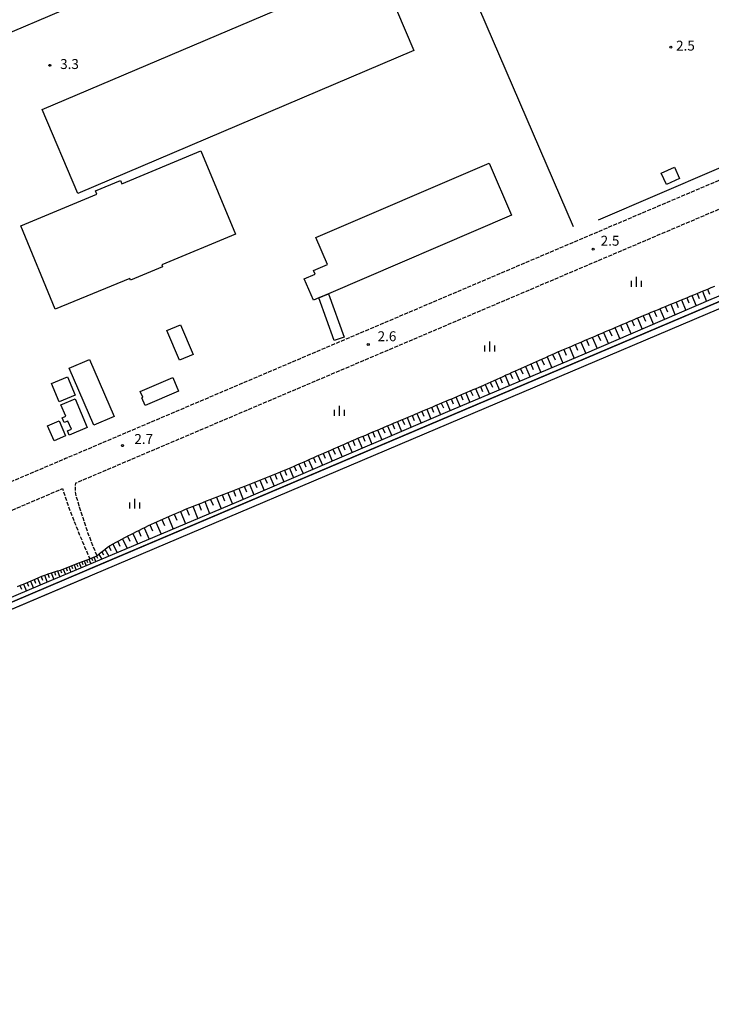
# Model space of a CAD drawing. Extents: x -16000 to -13800, y 103500 to 105000.
# Drawn here: x -14891 to -14629, y 103780 to 104152 of the extents above; entities that cross this region are included whole.
import ezdxf
from ezdxf.enums import TextEntityAlignment as Align

# ---------------------------------------------------------------- set-up
doc = ezdxf.new("R2010")
doc.units = 0
doc.linetypes.add('210600', pattern=[2, 1.5, -0.5])
for name, color, linetype in [('2106000', 3, '210600'), ('2106001', 3, '210600'), ('3001000', 4, 'Continuous'), ('4262000', 1, '426200'), ('5101000', 4, 'Continuous'), ('6101110', 6, 'Continuous'), ('6101120', 6, 'Continuous'), ('6101990', 6, 'Continuous'), ('6110000', 1, '611000'), ('6130000', 3, '613000'), ('6334000', 3, 'Continuous'), ('7102001', 8, 'Continuous'), ('7312000', 1, 'Continuous')]:
    doc.layers.add(name, color=color, linetype=linetype)
doc.styles.add('PlotAnnotation', font='txt')
doc.linetypes.add('426200', pattern='A,1.5,[3,dmdr.shx,S=0.1,R=180,X=0,Y=0],1.5', length=3)
doc.linetypes.add('611000', pattern='A,1,[3,dmdr.shx,S=0.2,R=0,X=0,Y=0],1', length=2)
doc.linetypes.add('613000', pattern='A,1,-0.75,[1,dmdr.shx,S=0.15,R=0,X=0,Y=0],-0.75,1', length=3.5)

# ---------------------------------------------------------------- blocks, each defined once
blk = doc.blocks.new('633400')
at = {"layer": '6334000'}
for points in [[(-0.75, -0.75), (-0.75, 0.15)], [(0, -0.75), (0, 0.75)], [(0.75, -0.75), (0.75, 0.15)]]:
    blk.add_lwpolyline(points, dxfattribs=at)
blk = doc.blocks.new('731200')
at = {"layer": '7312000'}
blk.add_circle((0, 0), 0.15, dxfattribs=at)

msp = doc.modelspace()

# ---------------------------------------------------------------- linework, layer by layer
at = {"layer": '2106000', "flags": 128}
for points in [[(-14697.05, 104449.56), (-14690, 104442.43), (-14689.32, 104441.74), (-14659.78, 104410.8), (-14620.9, 104372.12), (-14581.43, 104332.97), (-14553.96, 104305.39), (-14547.95, 104299.49), (-14544.78, 104296.31), (-14542.76, 104293.95), (-14541.39, 104291.64), (-14540.39, 104289.78), (-14538.92, 104286.19), (-14536.36, 104279.7), (-14531.77, 104269.27), (-14516.26, 104231.21), (-14485.4, 104158.52), (-14485.31, 104156.95), (-14485.42, 104155.27), (-14485.76, 104153.7), (-14486.32, 104152.25), (-14487.1, 104150.9), (-14487.99, 104149.95), (-14489.1, 104149.1), (-14499.48, 104144.76), (-14603.48, 104101.17), (-14873.86, 103986.09), (-14894.91, 103977.13), (-14895.67, 103976.81), (-14920.87, 103966.08), (-14944.88, 103955.94), (-14945.49, 103955.88), (-14946.11, 103955.95), (-14946.54, 103956.08), (-14946.95, 103956.29), (-14947.35, 103956.62), (-14947.65, 103957.08), (-14961.81, 103992.29), (-14962.2, 103993.8), (-14962.18, 103995.05), (-14961.9, 103996.15), (-14961.39, 103996.98), (-14960.79, 103997.55), (-14960, 103997.98), (-14958.34, 103998.62)], [(-14861.85, 103949.37), (-14863.62, 103953.53), (-14865.32, 103958.08), (-14867.19, 103963.74), (-14868.67, 103968.24), (-14869.68, 103971.66), (-14870.04, 103973.7), (-14870.05, 103975.26), (-14869.94, 103976.89), (-14491.61, 104137.91), (-14471.11, 104146.64), (-14387.92, 104182.04)], [(-15239.97, 103819.41), (-15228.88, 103824.12), (-15226.82, 103824.99), (-15226.1, 103825.3), (-15225.21, 103825.58), (-15224.06, 103825.74), (-15222.89, 103825.66), (-15221.76, 103825.36), (-15220.71, 103824.84), (-15220.45, 103824.64), (-15213.76, 103827.35), (-15213.74, 103827.62), (-15213.43, 103828.75), (-15212.92, 103829.79), (-15212.2, 103830.72), (-15211.32, 103831.49), (-15210.1, 103832.1), (-15146.31, 103859.2), (-15114.18, 103872.85), (-14984.69, 103928.04), (-14981.01, 103929.61), (-14891.77, 103967.6), (-14891.01, 103967.92), (-14874.99, 103974.74), (-14872.76, 103968.09), (-14870.29, 103961.68), (-14868.41, 103956.99), (-14866.61, 103952.76), (-14864.66, 103948.19)]]:
    msp.add_lwpolyline(points, dxfattribs=at)
at = {"layer": '2106001', "flags": 128}
msp.add_lwpolyline([(-14864.66, 103948.19), (-14861.85, 103949.37)], dxfattribs=at)
at = {"layer": '3001000', "flags": 128}
for points in [[(-14766.38, 104167.74), (-14755.51, 104172.37), (-14741.96, 104140.57), (-14869.13, 104086.41), (-14882.68, 104118.22), (-14772.45, 104165.15), (-14766.38, 104167.74)], [(-14809.49, 104071.02), (-14837.43, 104059.42), (-14837.1, 104058.63), (-14849.21, 104053.6), (-14849.52, 104054.32), (-14877.69, 104042.62), (-14890.79, 104074.16), (-14861.94, 104086.14), (-14862.46, 104087.38), (-14852.95, 104091.33), (-14852.46, 104090.14), (-14822.58, 104102.55), (-14809.49, 104071.02)], [(-14777.97, 104046.94), (-14779.98, 104046.08), (-14783.45, 104054.18), (-14779.35, 104055.94), (-14779.94, 104057.31), (-14774.69, 104059.56), (-14779.06, 104069.73), (-14713.49, 104097.87), (-14705.06, 104078.23), (-14774.32, 104048.51), (-14777.97, 104046.94)], [(-14641.37, 104092.12), (-14646.36, 104089.81), (-14648.35, 104094.12), (-14643.36, 104096.43), (-14641.37, 104092.12)], [(-14830.73, 104023.3), (-14835.53, 104034.56), (-14830.32, 104036.78), (-14825.53, 104025.52), (-14830.73, 104023.3)], [(-14863.11, 103998.73), (-14872.41, 104020.28), (-14864.76, 104023.58), (-14855.46, 104002.03), (-14863.11, 103998.73)], [(-14870.17, 104010.14), (-14876.26, 104007.58), (-14879.16, 104014.49), (-14873.08, 104017.05), (-14870.17, 104010.14)], [(-14831.03, 104011.65), (-14843.71, 104006.18), (-14844.99, 104009.15), (-14844.6, 104009.32), (-14845.54, 104011.5), (-14833.25, 104016.8), (-14831.03, 104011.65)], [(-14870.21, 104008.75), (-14865.6, 103997.84), (-14872.39, 103994.97), (-14873.1, 103996.65), (-14871.61, 103997.28), (-14872.89, 104000.3), (-14874.28, 103999.71), (-14875.07, 104001.58), (-14873.72, 104002.15), (-14875.55, 104006.49), (-14870.21, 104008.75)], [(-14880.65, 103998.49), (-14876.29, 104000.41), (-14873.79, 103994.77), (-14878.16, 103992.84), (-14880.65, 103998.49)]]:
    msp.add_lwpolyline(points, close=True, dxfattribs=at)
msp.add_lwpolyline([(-14869.62, 104158), (-14904.18, 104143.38), (-14901.91, 104137.62), (-14912.84, 104133.31), (-14914.13, 104136.58), (-14919.47, 104134.48), (-14918.03, 104130.81), (-14930.69, 104125.83), (-14932.83, 104131.26), (-14957.62, 104120.78), (-14974.26, 104160.11)], dxfattribs=at)
at = {"layer": '4262000', "flags": 128}
msp.add_lwpolyline([(-14777.97, 104046.94), (-14774.32, 104048.51), (-14768.36, 104032.12), (-14772.09, 104030.76), (-14777.97, 104046.94)], close=True, dxfattribs=at)
at = {"layer": '5101000', "flags": 128}
msp.add_lwpolyline([(-15221.02, 103779.6), (-15129.83, 103818.82), (-15133.8, 103827.35), (-15026.71, 103872.86), (-15023.69, 103874.14), (-15020.8, 103875.37), (-14865.64, 103941.3), (-14863.61, 103942.16), (-14324.15, 104171.38)], dxfattribs=at)
at = {"layer": '6101110', "flags": 128}
msp.add_lwpolyline([(-14892, 103937.7), (-14890.85, 103938.16), (-14889.7, 103938.62), (-14888.54, 103939.08), (-14888.44, 103939.13), (-14887.4, 103939.58), (-14886.25, 103940.09), (-14885.11, 103940.59), (-14883.97, 103941.1), (-14882.82, 103941.6), (-14882.42, 103941.78), (-14881.62, 103942.04), (-14880.39, 103942.45), (-14879.19, 103942.84), (-14878.03, 103943.22), (-14876.88, 103943.61), (-14876.76, 103943.65), (-14875.67, 103943.94), (-14868.73, 103946.64), (-14864.66, 103948.19), (-14861.85, 103949.37), (-14860.9, 103950.15), (-14859.94, 103950.94), (-14858.97, 103951.74), (-14857.96, 103952.58), (-14857.6, 103952.87), (-14856.9, 103953.26), (-14855.8, 103953.85), (-14854.7, 103954.44), (-14853.59, 103955.04), (-14852.48, 103955.64), (-14851.36, 103956.24), (-14850.32, 103956.81), (-14850.25, 103956.84), (-14849.16, 103957.38), (-14848.05, 103957.94), (-14846.92, 103958.5), (-14845.79, 103959.06), (-14844.67, 103959.62), (-14843.54, 103960.18), (-14842.41, 103960.74), (-14841.29, 103961.3), (-14840.19, 103961.85), (-14840.16, 103961.86), (-14839.02, 103962.35), (-14837.87, 103962.85), (-14836.73, 103963.34), (-14835.57, 103963.84), (-14834.42, 103964.34), (-14833.27, 103964.84), (-14832.09, 103965.35), (-14830.9, 103965.87), (-14829.67, 103966.4), (-14828.42, 103966.94), (-14827.14, 103967.49), (-14826.75, 103967.66), (-14825.82, 103968.02), (-14824.49, 103968.53), (-14823.15, 103969.04), (-14821.81, 103969.56), (-14820.47, 103970.07), (-14819.13, 103970.59), (-14817.78, 103971.11), (-14816.44, 103971.62), (-14815.1, 103972.14), (-14813.78, 103972.65), (-14812.46, 103973.15), (-14811.16, 103973.65), (-14810.75, 103973.81), (-14809.86, 103974.16), (-14808.58, 103974.68), (-14807.29, 103975.19), (-14806.01, 103975.7), (-14804.74, 103976.2), (-14803.46, 103976.71), (-14802.19, 103977.22), (-14800.92, 103977.72), (-14799.66, 103978.22), (-14798.4, 103978.73), (-14797.14, 103979.23), (-14795.88, 103979.73), (-14794.63, 103980.22), (-14793.38, 103980.72), (-14792.14, 103981.22), (-14790.89, 103981.71), (-14790.23, 103981.98), (-14789.69, 103982.21), (-14788.47, 103982.74), (-14787.25, 103983.28), (-14786.02, 103983.82), (-14784.78, 103984.36), (-14783.54, 103984.91), (-14782.3, 103985.45), (-14781.05, 103986), (-14779.79, 103986.55), (-14778.53, 103987.1), (-14777.26, 103987.66), (-14775.99, 103988.22), (-14774.71, 103988.78), (-14773.42, 103989.34), (-14772.13, 103989.91), (-14770.84, 103990.48), (-14769.54, 103991.05), (-14768.23, 103991.62), (-14766.91, 103992.2), (-14765.74, 103992.71), (-14765.57, 103992.78), (-14764.23, 103993.35), (-14762.89, 103993.91), (-14761.54, 103994.48), (-14760.19, 103995.04), (-14758.85, 103995.61), (-14757.5, 103996.18), (-14756.15, 103996.74), (-14754.79, 103997.31), (-14753.44, 103997.88), (-14752.09, 103998.45), (-14750.73, 103999.02), (-14749.37, 103999.59), (-14748.01, 104000.16), (-14746.65, 104000.73), (-14745.29, 104001.31), (-14743.93, 104001.88), (-14742.6, 104002.44), (-14742.52, 104002.47), (-14741.25, 104003.01), (-14739.92, 104003.57), (-14738.61, 104004.13), (-14737.31, 104004.68), (-14736.04, 104005.22), (-14734.78, 104005.75), (-14733.54, 104006.28), (-14732.32, 104006.8), (-14731.12, 104007.31), (-14729.93, 104007.81), (-14728.77, 104008.3), (-14727.61, 104008.79), (-14726.46, 104009.28), (-14725.31, 104009.77), (-14724.16, 104010.26), (-14723, 104010.75), (-14721.85, 104011.24), (-14720.7, 104011.72), (-14719.56, 104012.21), (-14718.41, 104012.7), (-14717.26, 104013.19), (-14716.11, 104013.67), (-14716.03, 104013.71), (-14714.97, 104014.18), (-14713.83, 104014.69), (-14712.69, 104015.2), (-14711.54, 104015.71), (-14710.4, 104016.22), (-14709.26, 104016.73), (-14708.12, 104017.24), (-14706.98, 104017.75), (-14705.84, 104018.25), (-14704.7, 104018.76), (-14703.56, 104019.27), (-14702.42, 104019.78), (-14701.28, 104020.29), (-14700.13, 104020.8), (-14698.99, 104021.31), (-14697.85, 104021.82), (-14696.7, 104022.33), (-14695.56, 104022.85), (-14694.4, 104023.36), (-14693.23, 104023.89), (-14692.04, 104024.41), (-14690.85, 104024.95), (-14689.65, 104025.49), (-14688.43, 104026.03), (-14687.2, 104026.58), (-14687.15, 104026.6), (-14685.95, 104027.11), (-14684.7, 104027.65), (-14683.45, 104028.18), (-14682.19, 104028.72), (-14680.93, 104029.25), (-14679.67, 104029.79), (-14678.41, 104030.33), (-14677.15, 104030.87), (-14675.88, 104031.41), (-14674.6, 104031.95), (-14673.32, 104032.5), (-14672.03, 104033.05), (-14670.74, 104033.6), (-14669.44, 104034.15), (-14668.14, 104034.71), (-14666.84, 104035.27), (-14665.52, 104035.83), (-14664.2, 104036.39), (-14662.88, 104036.95), (-14661.55, 104037.52), (-14660.22, 104038.09), (-14658.88, 104038.66), (-14657.53, 104039.23), (-14656.99, 104039.46), (-14656.18, 104039.8), (-14654.82, 104040.36), (-14653.46, 104040.92), (-14652.11, 104041.47), (-14650.76, 104042.03), (-14649.41, 104042.59), (-14648.07, 104043.14), (-14646.72, 104043.69), (-14645.38, 104044.25), (-14644.04, 104044.8), (-14642.7, 104045.35), (-14641.36, 104045.9), (-14640.03, 104046.45), (-14638.69, 104047), (-14637.36, 104047.55), (-14636.03, 104048.1), (-14634.7, 104048.64), (-14633.37, 104049.19), (-14632.04, 104049.74), (-14630.72, 104050.28), (-14629.39, 104050.83), (-14628.05, 104051.38)], dxfattribs=at)
at = {"layer": '6101120', "flags": 128}
msp.add_lwpolyline([(-14577.89, 104067.68), (-14629.52, 104046.29), (-14677.51, 104025.6), (-14730.12, 104003.38), (-14767.62, 103987.44), (-14809.17, 103969.55), (-14853.81, 103950.68), (-14880.11, 103939.55), (-14908.47, 103927.57)], dxfattribs=at)
at = {"layer": '6101990', "flags": 128}
for points in [[(-14630.84, 104050.23), (-14630.04, 104048.32)], [(-14638.7, 104047), (-14637.87, 104045.02)], [(-14636.71, 104047.82), (-14635.06, 104043.9)], [(-14634.74, 104048.62), (-14633.92, 104046.68)], [(-14632.77, 104049.44), (-14631.15, 104045.59)], [(-14648.89, 104042.8), (-14647.16, 104038.69)], [(-14646.82, 104043.65), (-14645.96, 104041.61)], [(-14644.76, 104044.5), (-14643.06, 104040.45)], [(-14642.73, 104045.34), (-14641.88, 104043.33)], [(-14640.7, 104046.17), (-14639.02, 104042.2)], [(-14657.34, 104039.31), (-14655.54, 104035.07)], [(-14655.21, 104040.2), (-14654.33, 104038.09)], [(-14653.09, 104041.07), (-14651.33, 104036.89)], [(-14650.99, 104041.94), (-14650.11, 104039.86)], [(-14665.87, 104035.68), (-14664.04, 104031.41)], [(-14663.73, 104036.59), (-14662.82, 104034.46)], [(-14661.6, 104037.5), (-14659.77, 104033.25)], [(-14659.47, 104038.41), (-14658.56, 104036.29)], [(-14674.46, 104032.01), (-14672.61, 104027.72)], [(-14672.31, 104032.93), (-14671.39, 104030.78)], [(-14670.16, 104033.85), (-14668.32, 104029.56)], [(-14668.01, 104034.76), (-14667.09, 104032.63)], [(-14683.09, 104028.33), (-14681.26, 104024.02)], [(-14680.94, 104029.25), (-14680.02, 104027.09)], [(-14678.78, 104030.17), (-14676.94, 104025.85)], [(-14676.62, 104031.09), (-14675.7, 104028.94)], [(-14691.56, 104024.63), (-14689.73, 104020.44)], [(-14689.47, 104025.57), (-14688.55, 104023.45)], [(-14687.38, 104026.5), (-14685.55, 104022.21)], [(-14685.24, 104027.42), (-14684.32, 104025.26)], [(-14699.66, 104021.01), (-14697.91, 104016.98)], [(-14697.66, 104021.91), (-14696.77, 104019.87)], [(-14695.65, 104022.81), (-14693.87, 104018.69)], [(-14693.61, 104023.72), (-14692.71, 104021.64)], [(-14709.34, 104016.69), (-14708.51, 104014.78)], [(-14707.45, 104017.54), (-14705.77, 104013.66)], [(-14705.52, 104018.39), (-14704.67, 104016.44)], [(-14703.59, 104019.26), (-14701.87, 104015.31)], [(-14701.63, 104020.13), (-14700.76, 104018.14)], [(-14716.78, 104013.39), (-14715.98, 104011.54)], [(-14714.93, 104014.2), (-14713.32, 104010.48)], [(-14713.08, 104015.02), (-14712.27, 104013.14)], [(-14711.23, 104015.85), (-14709.58, 104012.05)], [(-14726.04, 104009.46), (-14724.47, 104005.76)], [(-14724.19, 104010.25), (-14723.41, 104008.4)], [(-14722.34, 104011.03), (-14720.78, 104007.32)], [(-14720.49, 104011.81), (-14719.7, 104009.96)], [(-14718.64, 104012.6), (-14717.06, 104008.89)], [(-14735.27, 104005.55), (-14734.48, 104003.7)], [(-14733.42, 104006.33), (-14731.85, 104002.64)], [(-14731.58, 104007.12), (-14730.79, 104005.27)], [(-14729.73, 104007.9), (-14728.17, 104004.2)], [(-14727.88, 104008.68), (-14727.1, 104006.83)], [(-14744.51, 104001.64), (-14742.94, 103997.93)], [(-14742.66, 104002.42), (-14741.87, 104000.57)], [(-14740.81, 104003.2), (-14739.24, 103999.5)], [(-14738.96, 104003.98), (-14738.17, 104002.13)], [(-14737.11, 104004.76), (-14735.55, 104001.07)], [(-14751.94, 103998.51), (-14750.36, 103994.77)], [(-14750.08, 103999.29), (-14749.29, 103997.43)], [(-14748.22, 104000.07), (-14746.65, 103996.35)], [(-14746.36, 104000.85), (-14745.57, 103999)], [(-14761.32, 103994.57), (-14760.52, 103992.68)], [(-14759.43, 103995.36), (-14757.84, 103991.6)], [(-14757.56, 103996.15), (-14756.77, 103994.27)], [(-14755.68, 103996.94), (-14754.1, 103993.19)], [(-14753.81, 103997.72), (-14753.02, 103995.85)], [(-14770.74, 103990.52), (-14769.12, 103986.79)], [(-14768.86, 103991.35), (-14768.05, 103989.47)], [(-14766.98, 103992.17), (-14765.37, 103988.4)], [(-14765.1, 103992.98), (-14764.29, 103991.09)], [(-14763.2, 103993.78), (-14761.6, 103990)], [(-14778.16, 103987.26), (-14776.56, 103983.59)], [(-14776.31, 103988.08), (-14775.51, 103986.23)], [(-14774.46, 103988.89), (-14772.86, 103985.18)], [(-14772.6, 103989.7), (-14771.79, 103987.85)], [(-14787.29, 103983.26), (-14786.5, 103981.46)], [(-14785.47, 103984.06), (-14783.9, 103980.43)], [(-14783.65, 103984.86), (-14782.86, 103983.04)], [(-14781.83, 103985.66), (-14780.24, 103982.01)], [(-14779.99, 103986.46), (-14779.2, 103984.63)], [(-14796.45, 103979.51), (-14794.88, 103975.7)], [(-14794.59, 103980.24), (-14793.81, 103978.37)], [(-14792.73, 103980.98), (-14791.2, 103977.29)], [(-14790.9, 103981.7), (-14790.13, 103979.89)], [(-14789.1, 103982.47), (-14787.53, 103978.87)], [(-14806.21, 103975.62), (-14805.37, 103973.58)], [(-14804.19, 103976.42), (-14802.53, 103972.41)], [(-14802.23, 103977.2), (-14801.41, 103975.22)], [(-14800.27, 103977.98), (-14798.64, 103974.08)], [(-14798.36, 103978.75), (-14797.56, 103976.82)], [(-14814.53, 103972.36), (-14813.65, 103970.19)], [(-14812.38, 103973.18), (-14810.66, 103968.92)], [(-14810.3, 103973.99), (-14809.44, 103971.89)], [(-14808.23, 103974.82), (-14806.52, 103970.69)], [(-14825.68, 103968.07), (-14823.79, 103963.37)], [(-14823.39, 103968.95), (-14822.46, 103966.64)], [(-14821.1, 103969.83), (-14819.27, 103965.28)], [(-14818.89, 103970.68), (-14817.99, 103968.44)], [(-14816.67, 103971.53), (-14814.89, 103967.13)], [(-14832.69, 103965.09), (-14831.69, 103962.77)], [(-14830.36, 103966.1), (-14828.36, 103961.43)], [(-14828.03, 103967.11), (-14827.03, 103964.76)], [(-14841.88, 103961.01), (-14840.86, 103958.79)], [(-14839.63, 103962.09), (-14837.67, 103957.5)], [(-14837.32, 103963.08), (-14836.34, 103960.78)], [(-14835.01, 103964.08), (-14833.03, 103959.46)], [(-14850.32, 103956.81), (-14849.43, 103954.86)], [(-14848.34, 103957.79), (-14846.49, 103953.77)], [(-14846.22, 103958.84), (-14845.27, 103956.77)], [(-14844.11, 103959.9), (-14842.15, 103955.61)], [(-14855.86, 103953.82), (-14854.26, 103950.48)], [(-14854.06, 103954.78), (-14853.22, 103953.03)], [(-14852.27, 103955.75), (-14850.5, 103952.07)], [(-14861.26, 103949.85), (-14860.14, 103948)], [(-14860.09, 103950.81), (-14859.42, 103949.7)], [(-14858.92, 103951.78), (-14857.39, 103949.16)], [(-14857.48, 103952.93), (-14856.72, 103951.35)], [(-14870.6, 103945.91), (-14869.79, 103943.92)], [(-14869.62, 103946.29), (-14869.22, 103945.31)], [(-14868.65, 103946.67), (-14867.87, 103944.73)], [(-14867.7, 103947.03), (-14867.32, 103946.08)], [(-14866.76, 103947.39), (-14866.01, 103945.52)], [(-14865.85, 103947.74), (-14865.48, 103946.82)], [(-14864.94, 103948.08), (-14864.18, 103946.29)], [(-14864.04, 103948.45), (-14863.67, 103947.56)], [(-14863.15, 103948.82), (-14862.33, 103947.07)], [(-14862.15, 103949.24), (-14861.69, 103948.39)], [(-14881.74, 103942), (-14880.72, 103939.29)], [(-14880.47, 103942.42), (-14879.98, 103941.12)], [(-14879.2, 103942.84), (-14878.26, 103940.33)], [(-14878.02, 103943.22), (-14877.56, 103942.02)], [(-14876.84, 103943.62), (-14876.02, 103941.28)], [(-14875.74, 103943.92), (-14875.3, 103942.85)], [(-14874.67, 103944.33), (-14873.81, 103942.21)], [(-14873.64, 103944.73), (-14873.22, 103943.69)], [(-14872.61, 103945.13), (-14871.77, 103943.08)], [(-14871.6, 103945.52), (-14871.19, 103944.51)], [(-14889.72, 103938.61), (-14888.62, 103935.96)], [(-14888.4, 103939.15), (-14887.84, 103937.84)], [(-14887.08, 103939.72), (-14885.94, 103937.09)], [(-14885.74, 103940.31), (-14885.17, 103938.98)], [(-14884.41, 103940.9), (-14883.26, 103938.22)], [(-14883.08, 103941.49), (-14882.54, 103940.12)], [(-14891.06, 103938.08), (-14890.51, 103936.73)]]:
    msp.add_lwpolyline(points, dxfattribs=at)
at = {"layer": '6110000', "flags": 128}
for points in [[(-15020.8, 103875.37), (-14863.61, 103942.16), (-14324.15, 104171.38), (-14220.58, 104215.39), (-14117.38, 104259.88), (-14000, 104309.86)], [(-15021.71, 103877.59), (-14866.61, 103943.49), (-14348.21, 104163.76), (-14332.93, 104170.25)]]:
    msp.add_lwpolyline(points, dxfattribs=at)
at = {"layer": '6130000', "flags": 128}
for points in [[(-14672.04, 104076.47), (-14560.42, 104124.37), (-14489.71, 104154.31), (-14508.55, 104196.61)], [(-14727.5, 104180.11), (-14681.66, 104073.93)]]:
    msp.add_lwpolyline(points, dxfattribs=at)
at = {"layer": '7102001', "flags": 128}
msp.add_lwpolyline([(-14348.21, 104163.76), (-14864.58, 103944.35), (-14866.61, 103943.49), (-15021.71, 103877.59), (-15022.58, 103877.22), (-15023.76, 103876.72), (-15024.64, 103876.34), (-15032.84, 103872.86), (-15134.81, 103829.53), (-15133.8, 103827.35), (-15129.83, 103818.82), (-15221.02, 103779.6)], dxfattribs=at)

# ---------------------------------------------------------------- block references
at = {"layer": '6334000', "xscale": 2.5, "yscale": 2.5, "zscale": 2.5}
for p in [(-14657.7, 104053), (-14713.21, 104028.57), (-14770.15, 104004.18), (-14847.61, 103969.06)]:
    msp.add_blockref('633400', p, dxfattribs=at)
at = {"layer": '7312000', "xscale": 2.5, "yscale": 2.5, "zscale": 2.5}
for p in [(-14644.69, 104141.8), (-14879.81, 104134.93, 3.27), (-14674.14, 104065.37, 2.52), (-14759.21, 104029.27), (-14852.28, 103991.01, 2.69)]:
    msp.add_blockref('731200', p, dxfattribs=at)

# ---------------------------------------------------------------- texts
at = {"layer": '7312000', "style": 'PlotAnnotation'}
for s, p in [('2.5', (-14639.17, 104141.9)), ('3.3', (-14872.31, 104134.93)), ('2.5', (-14667.72, 104068.07)), ('2.6', (-14752.15, 104031.93)), ('2.7', (-14844.23, 103993.04))]:
    msp.add_text(s, height=3.75, dxfattribs=at).set_placement(p, align=Align.MIDDLE)

doc.saveas('drawing.dxf')
